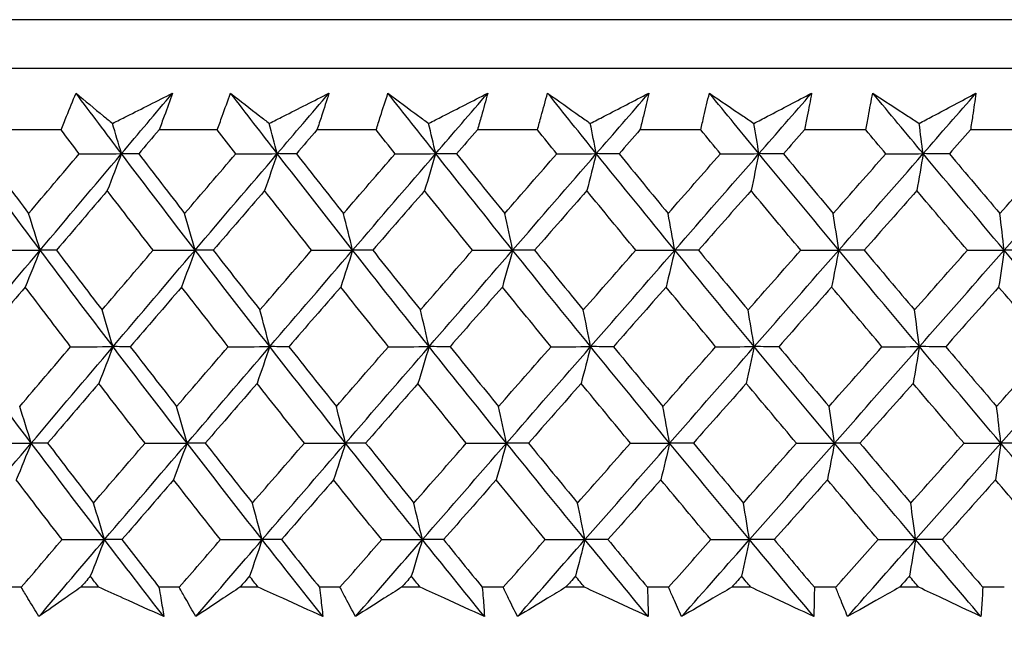
# Model space of a CAD drawing. Units: millimetres. Extents: x 28 to 1011, y 28 to 707.
# Drawn here: x 636 to 643, y 246 to 250 of the extents above; entities that cross this region are included whole.
import ezdxf

# ---------------------------------------------------------------- set-up
doc = ezdxf.new("R2010")
doc.units = ezdxf.units.MM
doc.header["$LTSCALE"] = 3.5
doc.layers.add('Dimension (ISO)', color=7, linetype='Continuous', lineweight=18, true_color=0x00003f)
doc.layers.add('Visible (ISO)', color=7, linetype='Continuous', lineweight=25, true_color=0x00003f)
doc.styles.add('Samuel Heath (ISO)', font='tahoma.ttf')
doc.dimstyles.new('Samuel Heath (ISO)', dxfattribs={"dimscale": 3.5, "dimtxt": 3, "dimasz": 2.5, "dimexe": 1, "dimexo": 1.5, "dimgap": 0.762, "dimtad": 0, "dimtih": 1, "dimtoh": 1, "dimrnd": 1e-08, "dimzin": 0, "dimdsep": 46, "dimtxsty": 'Samuel Heath (ISO)', "dimcen": 0.09, "dimdle": 10, "dimclrd": 256, "dimclre": 256, "dimclrt": 256, "dimazin": 0, "dimtfac": 1, "dimtmove": 0, "dimatfit": 3, "dimfxl": 0, "dimtolj": 1, "dimtzin": 0, "dimlwd": 15, "dimlwe": 15, "dimarcsym": 0})

# ---------------------------------------------------------------- blocks, each defined once
blk = doc.blocks.new('*D11')
at = {"layer": 'Defpoints', "color": 0, "transparency": 16777216}
for p in [(659.9533, 368.7962), (634.9533, 242.4923), (659.9533, 242.4923)]:
    blk.add_point(p, dxfattribs=at)
at = {"layer": 'Dimension (ISO)', "color": 176, "lineweight": 15, "true_color": 0x000080, "transparency": 16777216}
for p, q in [((634.9533, 247.7423), (634.9533, 372.2962)), ((659.9533, 247.7423), (659.9533, 372.2962)), ((626.2033, 368.7962), (608.3169, 368.7962)), ((659.9533, 368.7962), (634.9533, 368.7962)), ((668.7033, 368.7962), (677.4533, 368.7962))]:
    blk.add_line(p, q, dxfattribs=at)
at = {"layer": 'Dimension (ISO)', "color": 176, "true_color": 0x000080, "transparency": 16777216}
for points in [[(626.2033, 370.2546), (626.2033, 367.3379), (634.9533, 368.7962)], [(668.7033, 370.2546), (668.7033, 367.3379), (659.9533, 368.7962)]]:
    blk.add_solid(points, dxfattribs=at)
at = {"layer": 'Dimension (ISO)', "color": 176, "lineweight": 18, "true_color": 0x000080, "transparency": 16777216, "insert": (582.4591, 382.8321), "char_height": 10.5, "attachment_point": 2, "style": 'Samuel Heath (ISO)'}
blk.add_mtext('\\A1;{\\fAIGDT|b0|i0;\\ln}\\fTahoma|b0|i0;\\S40.00^ 31.00;', dxfattribs=at)
blk = doc.blocks.new('*D14')
at = {"layer": 'Defpoints', "color": 0, "transparency": 16777216}
for p in [(647.4531, 297.0267), (527.4756, 245.7916), (647.4535, 245.7916)]:
    blk.add_point(p, dxfattribs=at)
at = {"layer": 'Dimension (ISO)', "color": 176, "lineweight": 15, "true_color": 0x000080, "transparency": 16777216}
for p, q in [((527.4756, 297.0267), (527.4756, 316.7811)), ((527.4756, 316.7811), (536.2256, 316.7811)), ((642.2031, 297.0267), (523.9756, 297.0267)), ((527.4756, 254.5416), (527.4756, 288.2767)), ((642.2035, 245.7916), (523.9756, 245.7916))]:
    blk.add_line(p, q, dxfattribs=at)
at = {"layer": 'Dimension (ISO)', "color": 176, "true_color": 0x000080, "transparency": 16777216}
for points in [[(526.0173, 288.2767), (528.934, 288.2767), (527.4756, 297.0267)], [(526.0173, 254.5416), (528.934, 254.5416), (527.4756, 245.7916)]]:
    blk.add_solid(points, dxfattribs=at)
at = {"layer": 'Dimension (ISO)', "color": 176, "lineweight": 18, "true_color": 0x000080, "transparency": 16777216, "insert": (556.2293, 322.2497), "char_height": 10.5, "attachment_point": 2, "style": 'Samuel Heath (ISO)'}
blk.add_mtext('\\A1;51.24', dxfattribs=at)
blk = doc.blocks.new('*D15')
at = {"layer": 'Defpoints', "color": 0, "transparency": 16777216}
for p in [(647.4535, 245.7916), (493.2334, 211.9923), (626.4533, 211.9923)]:
    blk.add_point(p, dxfattribs=at)
at = {"layer": 'Dimension (ISO)', "color": 176, "lineweight": 15, "true_color": 0x000080, "transparency": 16777216}
for p, q in [((493.2334, 245.7916), (493.2334, 272.1623)), ((493.2334, 272.1623), (501.9834, 272.1623)), ((642.2035, 245.7916), (489.7334, 245.7916)), ((493.2334, 220.7423), (493.2334, 237.0416)), ((621.2033, 211.9923), (489.7334, 211.9923))]:
    blk.add_line(p, q, dxfattribs=at)
at = {"layer": 'Dimension (ISO)', "color": 176, "true_color": 0x000080, "transparency": 16777216}
for points in [[(491.7751, 237.0416), (494.6917, 237.0416), (493.2334, 245.7916)], [(491.7751, 220.7423), (494.6917, 220.7423), (493.2334, 211.9923)]]:
    blk.add_solid(points, dxfattribs=at)
at = {"layer": 'Dimension (ISO)', "color": 176, "lineweight": 18, "true_color": 0x000080, "transparency": 16777216, "insert": (522.1704, 284.8424), "char_height": 10.5, "attachment_point": 2, "style": 'Samuel Heath (ISO)'}
blk.add_mtext('\\A1;\\S40.00^ 0.00;', dxfattribs=at)

msp = doc.modelspace()

# ---------------------------------------------------------------- linework, layer by layer
at = {"layer": 'Visible (ISO)'}
for p, q in [((675.1907, 250.3532), (619.7161, 250.3528)), ((674.8293, 249.9918), (620.0775, 249.9914)), ((636.3488, 249.5372), (635.9257, 249.5372)), ((637.5046, 249.5372), (637.0734, 249.5372)), ((638.6803, 249.5372), (638.242, 249.5372)), ((639.8738, 249.5372), (639.4292, 249.5372)), ((641.0825, 249.5372), (640.6325, 249.5372)), ((642.304, 249.5372), (641.8496, 249.5372)), ((643.5359, 249.5372), (643.0779, 249.5372)), ((636.0536, 246.153), (635.9066, 246.153)), ((636.6281, 246.153), (636.4943, 246.153)), ((637.2227, 246.153), (637.0729, 246.153)), ((637.8077, 246.153), (637.6715, 246.153)), ((638.4124, 246.153), (638.2601, 246.153)), ((639.0067, 246.153), (638.8684, 246.153)), ((639.6204, 246.153), (639.4659, 246.153)), ((640.2227, 246.153), (640.0826, 246.153)), ((640.8441, 246.153), (640.6877, 246.153)), ((641.4533, 246.153), (641.3117, 246.153)), ((642.0811, 246.153), (641.9232, 246.153)), ((642.696, 246.153), (642.5531, 246.153)), ((643.3289, 246.153), (643.1698, 246.153))]:
    msp.add_line(p, q, dxfattribs=at)
for points, knots in [([(636.3488, 249.5372), (636.3621, 249.5711), (636.3756, 249.605), (636.412, 249.6957), (636.4352, 249.7524), (636.4588, 249.8092)], [0.00961505, 0.00961505, 0.00961505, 0.00961505, 0.0239943, 0.0239943, 0.0480834, 0.0480834, 0.0480834, 0.0480834]), ([(636.4588, 249.8092), (636.5263, 249.7529), (636.5942, 249.6965), (636.6846, 249.6219), (636.7067, 249.6038), (636.7287, 249.5856)], [0, 0, 0, 0, 0.03792732, 0.03792732, 0.05012663, 0.05012663, 0.05012663, 0.05012663]), ([(636.7287, 249.5856), (636.7638, 249.6033), (636.7989, 249.6209), (636.9472, 249.6955), (637.0603, 249.7524), (637.1735, 249.8092)], [0.02622084, 0.02622084, 0.02622084, 0.02622084, 0.03807244, 0.03807244, 0.07634748, 0.07634748, 0.07634748, 0.07634748]), ([(637.1735, 249.8092), (637.1534, 249.753), (637.133, 249.6967), (637.0993, 249.606), (637.0864, 249.5716), (637.0734, 249.5372)], [0, 0, 0, 0, 0.02386536, 0.02386536, 0.03846834, 0.03846834, 0.03846834, 0.03846834]), ([(637.5046, 249.5372), (637.5165, 249.5711), (637.5285, 249.605), (637.5612, 249.6957), (637.582, 249.7524), (637.6032, 249.8092)], [0.00961505, 0.00961505, 0.00961505, 0.00961505, 0.0239943, 0.0239943, 0.0480834, 0.0480834, 0.0480834, 0.0480834]), ([(637.6032, 249.8092), (637.6748, 249.7529), (637.7467, 249.6965), (637.8423, 249.6219), (637.8657, 249.6038), (637.889, 249.5856)], [0, 0, 0, 0, 0.03792732, 0.03792732, 0.05012663, 0.05012663, 0.05012663, 0.05012663]), ([(637.889, 249.5856), (637.9238, 249.6033), (637.9587, 249.6209), (638.106, 249.6955), (638.2183, 249.7524), (638.3306, 249.8092)], [0.02622084, 0.02622084, 0.02622084, 0.02622084, 0.03807244, 0.03807244, 0.07634748, 0.07634748, 0.07634748, 0.07634748]), ([(638.3306, 249.8092), (638.313, 249.753), (638.2949, 249.6967), (638.2651, 249.6061), (638.2536, 249.5716), (638.242, 249.5372)], [0, 0, 0, 0, 0.02386536, 0.02386536, 0.03846834, 0.03846834, 0.03846834, 0.03846834]), ([(638.6803, 249.5372), (638.6908, 249.5711), (638.7014, 249.605), (638.7302, 249.6957), (638.7487, 249.7524), (638.7675, 249.8092)], [0.00961505, 0.00961505, 0.00961505, 0.00961505, 0.0239943, 0.0239943, 0.0480834, 0.0480834, 0.0480834, 0.0480834]), ([(638.7675, 249.8092), (638.8429, 249.7529), (638.9187, 249.6965), (639.0194, 249.622), (639.044, 249.6038), (639.0685, 249.5857)], [0, 0, 0, 0, 0.03792732, 0.03792732, 0.05012663, 0.05012663, 0.05012663, 0.05012663]), ([(639.0685, 249.5857), (639.1031, 249.6033), (639.1376, 249.6209), (639.2836, 249.6955), (639.3949, 249.7524), (639.5062, 249.8092)], [0.02622084, 0.02622084, 0.02622084, 0.02622084, 0.03807244, 0.03807244, 0.07634748, 0.07634748, 0.07634748, 0.07634748]), ([(639.5062, 249.8092), (639.4909, 249.753), (639.4752, 249.6967), (639.4493, 249.6061), (639.4393, 249.5716), (639.4292, 249.5372)], [0, 0, 0, 0, 0.02386536, 0.02386536, 0.03846834, 0.03846834, 0.03846834, 0.03846834]), ([(639.8738, 249.5372), (639.8828, 249.5711), (639.892, 249.605), (639.9169, 249.6957), (639.9329, 249.7525), (639.9493, 249.8092)], [0.00961505, 0.00961505, 0.00961505, 0.00961505, 0.0239943, 0.0239943, 0.0480834, 0.0480834, 0.0480834, 0.0480834]), ([(639.9493, 249.8092), (640.0284, 249.7529), (640.1079, 249.6965), (640.2135, 249.622), (640.2392, 249.6038), (640.265, 249.5857)], [0, 0, 0, 0, 0.03792732, 0.03792732, 0.05012663, 0.05012663, 0.05012663, 0.05012663]), ([(640.265, 249.5857), (640.2991, 249.6033), (640.3333, 249.6209), (640.4776, 249.6955), (640.5877, 249.7524), (640.6977, 249.8092)], [0.02622084, 0.02622084, 0.02622084, 0.02622084, 0.03807244, 0.03807244, 0.07634748, 0.07634748, 0.07634748, 0.07634748]), ([(640.6977, 249.8092), (640.6849, 249.753), (640.6717, 249.6967), (640.6497, 249.6061), (640.6412, 249.5716), (640.6325, 249.5372)], [0, 0, 0, 0, 0.02386536, 0.02386536, 0.03846834, 0.03846834, 0.03846834, 0.03846834]), ([(641.0825, 249.5372), (641.09, 249.5711), (641.0977, 249.605), (641.1187, 249.6957), (641.1322, 249.7525), (641.1462, 249.8092)], [0.00961505, 0.00961505, 0.00961505, 0.00961505, 0.0239943, 0.0239943, 0.0480834, 0.0480834, 0.0480834, 0.0480834]), ([(641.1462, 249.8092), (641.2289, 249.7529), (641.3119, 249.6965), (641.4221, 249.622), (641.449, 249.6038), (641.4758, 249.5857)], [0, 0, 0, 0, 0.03792732, 0.03792732, 0.05012663, 0.05012663, 0.05012663, 0.05012663]), ([(641.4758, 249.5857), (641.5096, 249.6033), (641.5433, 249.6209), (641.6857, 249.6955), (641.7944, 249.7524), (641.9029, 249.8092)], [0.02622084, 0.02622084, 0.02622084, 0.02622084, 0.03807244, 0.03807244, 0.07634748, 0.07634748, 0.07634748, 0.07634748]), ([(641.9029, 249.8092), (641.8925, 249.753), (641.8817, 249.6967), (641.8637, 249.6061), (641.8567, 249.5717), (641.8496, 249.5372)], [0, 0, 0, 0, 0.02386536, 0.02386536, 0.03846834, 0.03846834, 0.03846834, 0.03846834]), ([(642.304, 249.5372), (642.3101, 249.5711), (642.3163, 249.605), (642.3333, 249.6957), (642.3443, 249.7525), (642.3558, 249.8092)], [0.00961505, 0.00961505, 0.00961505, 0.00961505, 0.0239943, 0.0239943, 0.0480834, 0.0480834, 0.0480834, 0.0480834]), ([(642.3558, 249.8092), (642.4419, 249.7529), (642.5283, 249.6965), (642.6429, 249.622), (642.6708, 249.6038), (642.6988, 249.5857)], [0, 0, 0, 0, 0.03792732, 0.03792732, 0.05012663, 0.05012663, 0.05012663, 0.05012663]), ([(642.6988, 249.5857), (642.732, 249.6033), (642.7652, 249.6209), (642.9055, 249.6955), (643.0124, 249.7524), (643.1192, 249.8093)], [0.02622084, 0.02622084, 0.02622084, 0.02622084, 0.03807244, 0.03807244, 0.07634748, 0.07634748, 0.07634748, 0.07634748]), ([(643.1192, 249.8093), (643.1113, 249.753), (643.103, 249.6968), (643.089, 249.6061), (643.0835, 249.5717), (643.0779, 249.5372)], [0, 0, 0, 0, 0.02386536, 0.02386536, 0.03846834, 0.03846834, 0.03846834, 0.03846834]), ([(636.1847, 245.9365), (636.157, 245.9813), (636.1297, 246.0262), (636.0862, 246.0984), (636.0698, 246.1257), (636.0536, 246.153)], [0, 0, 0, 0, 0.01928114, 0.01928114, 0.03099015, 0.03099015, 0.03099015, 0.03099015]), ([(636.4943, 246.153), (636.4554, 246.1259), (636.4166, 246.0989), (636.3132, 246.0267), (636.2488, 245.9815), (636.1847, 245.9365)], [0.01319276, 0.01319276, 0.01319276, 0.01319276, 0.03295454, 0.03295454, 0.06601006, 0.06601006, 0.06601006, 0.06601006]), ([(637.1083, 245.9365), (637.0087, 245.9813), (636.9091, 246.0261), (636.7491, 246.0984), (636.6886, 246.1256), (636.6281, 246.153)], [0, 0, 0, 0, 0.0328629, 0.0328629, 0.0528173, 0.0528173, 0.0528173, 0.0528173]), ([(637.0729, 246.153), (637.0776, 246.1259), (637.0822, 246.0989), (637.0943, 246.0267), (637.1015, 245.9816), (637.1083, 245.9365)], [0.00775439, 0.00775439, 0.00775439, 0.00775439, 0.01934989, 0.01934989, 0.03874454, 0.03874454, 0.03874454, 0.03874454]), ([(637.3456, 245.9365), (637.3197, 245.9813), (637.294, 246.0262), (637.2532, 246.0984), (637.2379, 246.1257), (637.2227, 246.153)], [0, 0, 0, 0, 0.01928114, 0.01928114, 0.03099015, 0.03099015, 0.03099015, 0.03099015]), ([(637.6715, 246.153), (637.6306, 246.1259), (637.5898, 246.0989), (637.481, 246.0267), (637.4132, 245.9815), (637.3456, 245.9365)], [0.01319276, 0.01319276, 0.01319276, 0.01319276, 0.03295454, 0.03295454, 0.06601006, 0.06601006, 0.06601006, 0.06601006]), ([(638.2857, 245.9365), (638.1866, 245.9813), (638.0875, 246.0262), (637.9281, 246.0984), (637.8679, 246.1257), (637.8077, 246.153)], [0, 0, 0, 0, 0.0328629, 0.0328629, 0.0528173, 0.0528173, 0.0528173, 0.0528173]), ([(638.2601, 246.153), (638.2636, 246.1259), (638.267, 246.0989), (638.2758, 246.0267), (638.2809, 245.9816), (638.2857, 245.9365)], [0.00775439, 0.00775439, 0.00775439, 0.00775439, 0.01934989, 0.01934989, 0.03874454, 0.03874454, 0.03874454, 0.03874454]), ([(638.527, 245.9365), (638.5027, 245.9813), (638.4788, 246.0262), (638.4408, 246.0984), (638.4266, 246.1257), (638.4124, 246.153)], [0, 0, 0, 0, 0.01928114, 0.01928114, 0.03099015, 0.03099015, 0.03099015, 0.03099015]), ([(638.8684, 246.153), (638.8256, 246.1259), (638.7828, 246.0989), (638.6688, 246.0267), (638.5978, 245.9816), (638.527, 245.9365)], [0.01319276, 0.01319276, 0.01319276, 0.01319276, 0.03295454, 0.03295454, 0.06601006, 0.06601006, 0.06601006, 0.06601006]), ([(639.4815, 245.9365), (639.3831, 245.9813), (639.2847, 246.0262), (639.1264, 246.0984), (639.0665, 246.1257), (639.0067, 246.153)], [0, 0, 0, 0, 0.0328629, 0.0328629, 0.0528173, 0.0528173, 0.0528173, 0.0528173]), ([(639.4659, 246.153), (639.4682, 246.1259), (639.4703, 246.0989), (639.4757, 246.0267), (639.4788, 245.9816), (639.4815, 245.9365)], [0.00775439, 0.00775439, 0.00775439, 0.00775439, 0.01934989, 0.01934989, 0.03874454, 0.03874454, 0.03874454, 0.03874454]), ([(639.7262, 245.9365), (639.7038, 245.9813), (639.6817, 246.0262), (639.6466, 246.0984), (639.6334, 246.1257), (639.6204, 246.153)], [0, 0, 0, 0, 0.01928114, 0.01928114, 0.03099015, 0.03099015, 0.03099015, 0.03099015]), ([(640.0826, 246.153), (640.0379, 246.1259), (639.9933, 246.0989), (639.8744, 246.0267), (639.8002, 245.9816), (639.7262, 245.9365)], [0.01319276, 0.01319276, 0.01319276, 0.01319276, 0.03295454, 0.03295454, 0.06601006, 0.06601006, 0.06601006, 0.06601006]), ([(640.6934, 245.9365), (640.5959, 245.9813), (640.4983, 246.0262), (640.3414, 246.0984), (640.2821, 246.1257), (640.2227, 246.153)], [0, 0, 0, 0, 0.0328629, 0.0328629, 0.0528173, 0.0528173, 0.0528173, 0.0528173]), ([(640.6877, 246.153), (640.6887, 246.126), (640.6897, 246.0989), (640.6918, 246.0267), (640.6928, 245.9816), (640.6934, 245.9365)], [0.00775439, 0.00775439, 0.00775439, 0.00775439, 0.01934989, 0.01934989, 0.03874454, 0.03874454, 0.03874454, 0.03874454]), ([(640.9411, 245.9365), (640.9205, 245.9813), (640.9002, 246.0262), (640.868, 246.0984), (640.856, 246.1257), (640.8441, 246.153)], [0, 0, 0, 0, 0.01928114, 0.01928114, 0.03099015, 0.03099015, 0.03099015, 0.03099015]), ([(641.3117, 246.153), (641.2652, 246.1259), (641.2189, 246.0989), (641.0952, 246.0267), (641.018, 245.9816), (640.9411, 245.9365)], [0.01319276, 0.01319276, 0.01319276, 0.01319276, 0.03295454, 0.03295454, 0.06601006, 0.06601006, 0.06601006, 0.06601006]), ([(641.9189, 245.9365), (641.8225, 245.9813), (641.726, 246.0262), (641.5707, 246.0984), (641.512, 246.1257), (641.4533, 246.153)], [0, 0, 0, 0, 0.0328629, 0.0328629, 0.0528173, 0.0528173, 0.0528173, 0.0528173]), ([(641.9232, 246.153), (641.923, 246.126), (641.9226, 246.0989), (641.9214, 246.0267), (641.9204, 245.9816), (641.9189, 245.9365)], [0.00775439, 0.00775439, 0.00775439, 0.00775439, 0.01934989, 0.01934989, 0.03874454, 0.03874454, 0.03874454, 0.03874454]), ([(642.1691, 245.9365), (642.1503, 245.9813), (642.1319, 246.0262), (642.1027, 246.0984), (642.0919, 246.1257), (642.0811, 246.153)], [0, 0, 0, 0, 0.01928114, 0.01928114, 0.03099015, 0.03099015, 0.03099015, 0.03099015]), ([(642.5531, 246.153), (642.505, 246.126), (642.4569, 246.0989), (642.3288, 246.0267), (642.2488, 245.9816), (642.1691, 245.9365)], [0.01319276, 0.01319276, 0.01319276, 0.01319276, 0.03295454, 0.03295454, 0.06601006, 0.06601006, 0.06601006, 0.06601006]), ([(643.1556, 245.9365), (643.0604, 245.9813), (642.9652, 246.0262), (642.8119, 246.0984), (642.7539, 246.1257), (642.696, 246.153)], [0, 0, 0, 0, 0.0328629, 0.0328629, 0.0528173, 0.0528173, 0.0528173, 0.0528173]), ([(643.1698, 246.153), (643.1683, 246.126), (643.1668, 246.0989), (643.1622, 246.0267), (643.1591, 245.9816), (643.1556, 245.9365)], [0.00775439, 0.00775439, 0.00775439, 0.00775439, 0.01934989, 0.01934989, 0.03874454, 0.03874454, 0.03874454, 0.03874454])]:
    msp.add_open_spline(points, degree=3, knots=knots, dxfattribs=at)
for points in [[(636.7954, 249.3618), (636.6826, 249.5109), (636.5704, 249.6601), (636.4588, 249.8092)], [(636.7954, 249.3618), (636.9213, 249.5109), (637.0473, 249.6601), (637.1735, 249.8092)], [(637.9485, 249.3618), (637.8328, 249.5109), (637.7178, 249.6601), (637.6032, 249.8092)], [(637.9485, 249.3618), (638.0758, 249.5109), (638.2032, 249.6601), (638.3306, 249.8092)], [(639.1207, 249.3618), (639.0024, 249.5109), (638.8847, 249.6601), (638.7675, 249.8092)], [(639.1207, 249.3618), (639.2491, 249.5109), (639.3776, 249.6601), (639.5062, 249.8092)], [(640.3096, 249.3618), (640.1891, 249.5109), (640.069, 249.6601), (639.9493, 249.8092)], [(640.3096, 249.3618), (640.439, 249.5109), (640.5684, 249.6601), (640.6977, 249.8092)], [(641.513, 249.3618), (641.3903, 249.511), (641.2681, 249.6601), (641.1462, 249.8092)], [(641.513, 249.3618), (641.643, 249.511), (641.773, 249.6601), (641.9029, 249.8092)], [(642.7283, 249.3618), (642.6038, 249.511), (642.4796, 249.6601), (642.3558, 249.8092)], [(642.7283, 249.3618), (642.8587, 249.511), (642.989, 249.6601), (643.1192, 249.8093)], [(636.7954, 249.3618), (636.7733, 249.4367), (636.7511, 249.5114), (636.7287, 249.5856)], [(637.9485, 249.3618), (637.9288, 249.4367), (637.909, 249.5114), (637.889, 249.5856)], [(639.1207, 249.3618), (639.1034, 249.4367), (639.086, 249.5114), (639.0685, 249.5857)], [(640.3096, 249.3618), (640.2948, 249.4368), (640.28, 249.5114), (640.265, 249.5857)], [(641.513, 249.3618), (641.5007, 249.4368), (641.4883, 249.5114), (641.4758, 249.5857)], [(642.7283, 249.3618), (642.7185, 249.4368), (642.7087, 249.5114), (642.6988, 249.5857)], [(636.4826, 249.3608), (636.4379, 249.4196), (636.3933, 249.4784), (636.3488, 249.5372)], [(637.0734, 249.5372), (637.0231, 249.4784), (636.9729, 249.4196), (636.9227, 249.3608)], [(637.6418, 249.3608), (637.596, 249.4196), (637.5502, 249.4784), (637.5046, 249.5372)], [(638.242, 249.5372), (638.1912, 249.4784), (638.1405, 249.4196), (638.0897, 249.3608)], [(638.8207, 249.3608), (638.7739, 249.4196), (638.7271, 249.4784), (638.6803, 249.5372)], [(639.4292, 249.5372), (639.378, 249.4784), (639.3268, 249.4196), (639.2756, 249.3608)], [(640.017, 249.3608), (639.9692, 249.4196), (639.9215, 249.4784), (639.8738, 249.5372)], [(640.6325, 249.5372), (640.581, 249.4784), (640.5294, 249.4196), (640.4779, 249.3608)], [(641.2283, 249.3608), (641.1797, 249.4196), (641.131, 249.4784), (641.0825, 249.5372)], [(641.8496, 249.5372), (641.7978, 249.4784), (641.746, 249.4196), (641.6943, 249.3608)], [(642.4522, 249.3608), (642.4027, 249.4196), (642.3533, 249.4784), (642.304, 249.5372)], [(643.0779, 249.5372), (643.026, 249.4784), (642.9741, 249.4196), (642.9223, 249.3608)], [(636.1937, 248.6477), (636.0156, 248.8857), (635.8389, 249.1238), (635.6638, 249.3618)], [(635.7769, 249.3608), (635.8868, 249.2136), (635.9973, 249.0664), (636.1082, 248.9193)], [(636.1082, 248.9193), (636.2328, 249.0664), (636.3576, 249.2136), (636.4826, 249.3608)], [(636.1937, 248.6477), (636.3939, 248.8857), (636.5945, 249.1238), (636.7954, 249.3618)], [(636.4826, 249.3608), (636.5869, 249.3611), (636.6911, 249.3614), (636.7954, 249.3618)], [(636.7954, 249.3618), (636.7606, 249.2701), (636.7255, 249.179), (636.6903, 249.0884)], [(636.9227, 249.3608), (636.8803, 249.3611), (636.8378, 249.3615), (636.7954, 249.3618)], [(637.3397, 248.6477), (637.1568, 248.8858), (636.9754, 249.1238), (636.7954, 249.3618)], [(636.9227, 249.3608), (637.0356, 249.2136), (637.149, 249.0664), (637.2629, 248.9193)], [(637.2629, 248.9193), (637.389, 249.0664), (637.5153, 249.2136), (637.6418, 249.3608)], [(637.3397, 248.6477), (637.5423, 248.8858), (637.7453, 249.1238), (637.9485, 249.3618)], [(637.6418, 249.3608), (637.744, 249.3611), (637.8462, 249.3615), (637.9485, 249.3618)], [(637.9485, 249.3618), (637.9174, 249.2701), (637.8862, 249.179), (637.8547, 249.0884)], [(638.0897, 249.3608), (638.0426, 249.3611), (637.9955, 249.3615), (637.9485, 249.3618)], [(638.506, 248.6477), (638.3188, 248.8858), (638.133, 249.1238), (637.9485, 249.3618)], [(638.0897, 249.3608), (638.2054, 249.2136), (638.3215, 249.0664), (638.4381, 248.9193)], [(638.4381, 248.9193), (638.5655, 249.0664), (638.6931, 249.2136), (638.8207, 249.3608)], [(638.506, 248.6477), (638.7107, 248.8858), (638.9156, 249.1238), (639.1207, 249.3618)], [(638.8207, 249.3608), (638.9207, 249.3611), (639.0207, 249.3615), (639.1207, 249.3618)], [(639.1207, 249.3618), (639.0934, 249.2701), (639.066, 249.179), (639.0385, 249.0884)], [(639.2756, 249.3608), (639.2239, 249.3611), (639.1723, 249.3615), (639.1207, 249.3618)], [(639.6904, 248.6478), (639.4992, 248.8858), (639.3093, 249.1238), (639.1207, 249.3618)], [(639.2756, 249.3608), (639.3938, 249.2136), (639.5124, 249.0664), (639.6315, 248.9193)], [(639.6315, 248.9193), (639.7599, 249.0664), (639.8884, 249.2136), (640.017, 249.3608)], [(639.6904, 248.6478), (639.8968, 248.8858), (640.1032, 249.1238), (640.3096, 249.3618)], [(640.017, 249.3608), (640.1146, 249.3611), (640.2121, 249.3615), (640.3096, 249.3618)], [(640.3096, 249.3618), (640.2863, 249.2701), (640.2628, 249.179), (640.2392, 249.0884)], [(640.4779, 249.3608), (640.4218, 249.3612), (640.3657, 249.3615), (640.3096, 249.3618)], [(640.8904, 248.6478), (640.6956, 248.8858), (640.502, 249.1238), (640.3096, 249.3618)], [(640.4779, 249.3608), (640.5984, 249.2136), (640.7193, 249.0664), (640.8406, 248.9193)], [(640.8406, 248.9193), (640.9698, 249.0664), (641.0991, 249.2136), (641.2283, 249.3608)], [(640.8904, 248.6478), (641.098, 248.8858), (641.3055, 249.1238), (641.513, 249.3618)], [(641.2283, 249.3608), (641.3232, 249.3612), (641.4181, 249.3615), (641.513, 249.3618)], [(641.513, 249.3618), (641.4936, 249.2701), (641.4741, 249.179), (641.4544, 249.0884)], [(641.6943, 249.3608), (641.6339, 249.3612), (641.5734, 249.3615), (641.513, 249.3618)], [(642.1036, 248.6478), (641.9057, 248.8858), (641.7088, 249.1238), (641.513, 249.3618)], [(641.6943, 249.3608), (641.8168, 249.2136), (641.9397, 249.0664), (642.063, 248.9193)], [(642.063, 248.9193), (642.1927, 249.0664), (642.3225, 249.2136), (642.4522, 249.3608)], [(642.1036, 248.6478), (642.312, 248.8858), (642.5203, 249.1238), (642.7283, 249.3618)], [(642.4522, 249.3608), (642.5442, 249.3612), (642.6363, 249.3615), (642.7283, 249.3618)], [(642.7283, 249.3618), (642.7129, 249.2701), (642.6974, 249.179), (642.6817, 249.0884)], [(642.9223, 249.3608), (642.8576, 249.3612), (642.793, 249.3615), (642.7283, 249.3618)], [(643.3276, 248.6478), (643.1269, 248.8858), (642.9271, 249.1238), (642.7283, 249.3618)], [(642.9223, 249.3608), (643.0466, 249.2136), (643.1713, 249.0664), (643.2963, 248.9193)], [(643.2963, 248.9193), (643.4263, 249.0664), (643.5562, 249.2136), (643.6861, 249.3609)], [(643.3276, 248.6478), (643.5364, 248.8858), (643.7449, 249.1238), (643.9532, 249.3618)], [(636.6903, 249.0884), (636.5648, 248.9412), (636.4394, 248.794), (636.3143, 248.647)], [(637.0296, 248.647), (636.916, 248.794), (636.8029, 248.9412), (636.6903, 249.0884)], [(637.8547, 249.0884), (637.7278, 248.9412), (637.601, 248.7941), (637.4743, 248.647)], [(638.2023, 248.647), (638.086, 248.7941), (637.9701, 248.9412), (637.8547, 249.0884)], [(639.0385, 249.0884), (638.9104, 248.9412), (638.7824, 248.7941), (638.6545, 248.647)], [(639.3937, 248.647), (639.2749, 248.7941), (639.1565, 248.9412), (639.0385, 249.0884)], [(640.2392, 249.0884), (640.1102, 248.9412), (639.9812, 248.7941), (639.8524, 248.647)], [(640.6014, 248.647), (640.4803, 248.7941), (640.3595, 248.9412), (640.2392, 249.0884)], [(641.4544, 249.0884), (641.3248, 248.9412), (641.1951, 248.7941), (641.0655, 248.647)], [(641.8228, 248.647), (641.6997, 248.7941), (641.5769, 248.9412), (641.4544, 249.0884)], [(642.6817, 249.0884), (642.5517, 248.9412), (642.4217, 248.7941), (642.2916, 248.647)], [(643.0556, 248.647), (642.9306, 248.7941), (642.806, 248.9412), (642.6817, 249.0884)], [(636.1937, 248.6477), (636.1655, 248.7387), (636.137, 248.8292), (636.1082, 248.9193)], [(637.3397, 248.6477), (637.3143, 248.7387), (637.2887, 248.8292), (637.2629, 248.9193)], [(638.506, 248.6477), (638.4836, 248.7387), (638.461, 248.8293), (638.4381, 248.9193)], [(639.6904, 248.6478), (639.6709, 248.7388), (639.6513, 248.8293), (639.6315, 248.9193)], [(640.8904, 248.6478), (640.8739, 248.7388), (640.8573, 248.8293), (640.8406, 248.9193)], [(642.1036, 248.6478), (642.0902, 248.7388), (642.0767, 248.8293), (642.063, 248.9193)], [(643.3276, 248.6478), (643.3173, 248.7388), (643.3068, 248.8293), (643.2963, 248.9193)], [(635.5943, 247.9337), (635.7937, 248.1717), (635.9935, 248.4097), (636.1937, 248.6477)], [(635.8778, 248.647), (635.9831, 248.6472), (636.0884, 248.6475), (636.1937, 248.6477)], [(636.1937, 248.6477), (636.157, 248.5562), (636.1201, 248.4653), (636.083, 248.375)], [(636.3143, 248.647), (636.2741, 248.6472), (636.2339, 248.6475), (636.1937, 248.6477)], [(636.7326, 247.9337), (636.5515, 248.1717), (636.3719, 248.4097), (636.1937, 248.6477)], [(636.3143, 248.647), (636.4261, 248.4996), (636.5385, 248.3523), (636.6514, 248.205)], [(636.6514, 248.205), (636.7773, 248.3523), (636.9033, 248.4996), (637.0296, 248.647)], [(636.7326, 247.9337), (636.9346, 248.1717), (637.137, 248.4097), (637.3397, 248.6477)], [(637.0296, 248.647), (637.1329, 248.6472), (637.2363, 248.6475), (637.3397, 248.6477)], [(637.3397, 248.6477), (637.3067, 248.5563), (637.2736, 248.4653), (637.2403, 248.375)], [(637.4743, 248.647), (637.4295, 248.6472), (637.3846, 248.6475), (637.3397, 248.6477)], [(637.8925, 247.9337), (637.7068, 248.1717), (637.5225, 248.4097), (637.3397, 248.6477)], [(637.4743, 248.647), (637.5891, 248.4996), (637.7043, 248.3523), (637.8201, 248.205)], [(637.8201, 248.205), (637.9474, 248.3523), (638.0748, 248.4996), (638.2023, 248.647)], [(637.8925, 247.9337), (638.0968, 248.1717), (638.3013, 248.4097), (638.506, 248.6477)], [(638.2023, 248.647), (638.3036, 248.6472), (638.4048, 248.6475), (638.506, 248.6477)], [(638.506, 248.6477), (638.4769, 248.5563), (638.4476, 248.4653), (638.4181, 248.375)], [(638.6545, 248.647), (638.605, 248.6472), (638.5555, 248.6475), (638.506, 248.6477)], [(639.0716, 247.9337), (638.8818, 248.1717), (638.6932, 248.4097), (638.506, 248.6477)], [(638.6545, 248.647), (638.7719, 248.4996), (638.8898, 248.3523), (639.0081, 248.205)], [(639.0081, 248.205), (639.1366, 248.3523), (639.2651, 248.4996), (639.3937, 248.647)], [(639.0716, 247.9337), (639.2777, 248.1717), (639.484, 248.4097), (639.6904, 248.6478)], [(639.3937, 248.647), (639.4926, 248.6472), (639.5915, 248.6475), (639.6904, 248.6478)], [(639.6904, 248.6478), (639.6651, 248.5563), (639.6397, 248.4654), (639.6141, 248.375)], [(639.8524, 248.647), (639.7984, 248.6472), (639.7444, 248.6475), (639.6904, 248.6478)], [(640.2675, 247.9337), (640.074, 248.1717), (639.8816, 248.4097), (639.6904, 248.6478)], [(639.8524, 248.647), (639.9722, 248.4996), (640.0925, 248.3523), (640.2131, 248.205)], [(640.2131, 248.205), (640.3425, 248.3523), (640.4719, 248.4996), (640.6014, 248.647)], [(640.2675, 247.9337), (640.4752, 248.1717), (640.6828, 248.4097), (640.8904, 248.6478)], [(640.6014, 248.647), (640.6977, 248.6472), (640.7941, 248.6475), (640.8904, 248.6478)], [(640.8904, 248.6478), (640.869, 248.5563), (640.8475, 248.4654), (640.8259, 248.375)], [(641.0655, 248.647), (641.0072, 248.6472), (640.9488, 248.6475), (640.8904, 248.6478)], [(641.478, 247.9337), (641.281, 248.1717), (641.0851, 248.4097), (640.8904, 248.6478)], [(641.0655, 248.647), (641.1876, 248.4996), (641.31, 248.3523), (641.4328, 248.205)], [(641.4328, 248.205), (641.5628, 248.3523), (641.6928, 248.4996), (641.8228, 248.647)], [(641.478, 247.9337), (641.6867, 248.1717), (641.8952, 248.4098), (642.1036, 248.6478)], [(641.8228, 248.647), (641.9164, 248.6473), (642.01, 248.6475), (642.1036, 248.6478)], [(642.1036, 248.6478), (642.0862, 248.5563), (642.0687, 248.4654), (642.051, 248.375)], [(642.2916, 248.647), (642.2289, 248.6473), (642.1663, 248.6475), (642.1036, 248.6478)], [(642.7005, 247.9337), (642.5005, 248.1717), (642.3015, 248.4098), (642.1036, 248.6478)], [(642.2916, 248.647), (642.4156, 248.4996), (642.5399, 248.3523), (642.6645, 248.205)], [(642.6645, 248.205), (642.7949, 248.3523), (642.9253, 248.4996), (643.0556, 248.647)], [(642.7005, 247.9337), (642.9097, 248.1717), (643.1188, 248.4098), (643.3276, 248.6478)], [(643.0556, 248.647), (643.1462, 248.6473), (643.2369, 248.6475), (643.3276, 248.6478)], [(643.3276, 248.6478), (643.3142, 248.5563), (643.3006, 248.4654), (643.287, 248.375)], [(643.528, 248.647), (643.4612, 248.6473), (643.3944, 248.6475), (643.3276, 248.6478)], [(643.9326, 247.9337), (643.73, 248.1718), (643.5283, 248.4098), (643.3276, 248.6478)], [(636.083, 248.375), (635.9578, 248.2276), (635.8328, 248.0803), (635.7081, 247.9331)], [(636.4192, 247.9331), (636.3066, 248.0803), (636.1945, 248.2276), (636.083, 248.375)], [(637.2403, 248.375), (637.1135, 248.2276), (636.9869, 248.0803), (636.8605, 247.9331)], [(637.5852, 247.9331), (637.4697, 248.0803), (637.3547, 248.2276), (637.2403, 248.375)], [(638.4181, 248.375), (638.29, 248.2276), (638.1621, 248.0804), (638.0343, 247.9331)], [(638.771, 247.9331), (638.6529, 248.0804), (638.5353, 248.2276), (638.4181, 248.375)], [(639.6141, 248.375), (639.485, 248.2276), (639.356, 248.0804), (639.2271, 247.9331)], [(639.9743, 247.9331), (639.8538, 248.0804), (639.7337, 248.2276), (639.6141, 248.375)], [(640.8259, 248.375), (640.696, 248.2277), (640.5662, 248.0804), (640.4365, 247.9331)], [(641.1927, 247.9331), (641.07, 248.0804), (640.9478, 248.2277), (640.8259, 248.375)], [(642.051, 248.375), (641.9207, 248.2277), (641.7903, 248.0804), (641.6599, 247.9331)], [(642.4237, 247.9332), (642.2991, 248.0804), (642.1749, 248.2277), (642.051, 248.375)], [(643.287, 248.375), (643.1564, 248.2277), (643.0258, 248.0804), (642.8951, 247.9332)], [(643.6648, 247.9332), (643.5386, 248.0804), (643.4127, 248.2277), (643.287, 248.375)], [(636.7326, 247.9337), (636.7058, 248.0246), (636.6787, 248.1151), (636.6514, 248.205)], [(637.8925, 247.9337), (637.8685, 248.0246), (637.8444, 248.1151), (637.8201, 248.205)], [(639.0716, 247.9337), (639.0506, 248.0246), (639.0294, 248.1151), (639.0081, 248.205)], [(640.2675, 247.9337), (640.2496, 248.0246), (640.2314, 248.1151), (640.2131, 248.205)], [(641.478, 247.9337), (641.4631, 248.0246), (641.448, 248.1151), (641.4328, 248.205)], [(642.7005, 247.9337), (642.6886, 248.0247), (642.6766, 248.1151), (642.6645, 248.205)], [(636.1276, 247.2196), (635.9483, 247.4577), (635.7706, 247.6957), (635.5943, 247.9337)], [(636.042, 247.4907), (636.1676, 247.6381), (636.2933, 247.7856), (636.4192, 247.9331)], [(636.1276, 247.2196), (636.3289, 247.4577), (636.5306, 247.6957), (636.7326, 247.9337)], [(636.4192, 247.9331), (636.5237, 247.9333), (636.6281, 247.9335), (636.7326, 247.9337)], [(636.7326, 247.9337), (636.6978, 247.8424), (636.6628, 247.7517), (636.6275, 247.6615)], [(636.8605, 247.9331), (636.8179, 247.9333), (636.7753, 247.9335), (636.7326, 247.9337)], [(637.2803, 247.2196), (637.0963, 247.4577), (636.9137, 247.6957), (636.7326, 247.9337)], [(636.8605, 247.9331), (636.9743, 247.7856), (637.0886, 247.6381), (637.2035, 247.4907)], [(637.2035, 247.4907), (637.3305, 247.6381), (637.4578, 247.7856), (637.5852, 247.9331)], [(637.2803, 247.2196), (637.4841, 247.4577), (637.6881, 247.6957), (637.8925, 247.9337)], [(637.5852, 247.9331), (637.6876, 247.9333), (637.79, 247.9335), (637.8925, 247.9337)], [(637.8925, 247.9337), (637.8614, 247.8424), (637.8302, 247.7517), (637.7988, 247.6616)], [(638.0343, 247.9331), (637.9871, 247.9333), (637.9398, 247.9335), (637.8925, 247.9337)], [(638.4535, 247.2197), (638.2651, 247.4577), (638.0781, 247.6957), (637.8925, 247.9337)], [(638.0343, 247.9331), (638.1509, 247.7856), (638.268, 247.6381), (638.3855, 247.4907)], [(638.3855, 247.4907), (638.5139, 247.6381), (638.6424, 247.7856), (638.771, 247.9331)], [(638.4535, 247.2197), (638.6593, 247.4577), (638.8654, 247.6957), (639.0716, 247.9337)], [(638.771, 247.9331), (638.8712, 247.9333), (638.9714, 247.9335), (639.0716, 247.9337)], [(639.0716, 247.9337), (639.0443, 247.8424), (639.017, 247.7517), (638.9894, 247.6616)], [(639.2271, 247.9331), (639.1753, 247.9333), (639.1234, 247.9335), (639.0716, 247.9337)], [(639.6448, 247.2197), (639.4525, 247.4577), (639.2614, 247.6957), (639.0716, 247.9337)], [(639.2271, 247.9331), (639.3463, 247.7856), (639.4658, 247.6382), (639.5858, 247.4908)], [(639.5858, 247.4908), (639.7153, 247.6382), (639.8448, 247.7856), (639.9743, 247.9331)], [(639.6448, 247.2197), (639.8523, 247.4577), (640.0599, 247.6957), (640.2675, 247.9337)], [(639.9743, 247.9331), (640.0721, 247.9333), (640.1698, 247.9335), (640.2675, 247.9337)], [(640.2675, 247.9337), (640.2442, 247.8424), (640.2207, 247.7517), (640.1971, 247.6616)], [(640.4365, 247.9331), (640.3802, 247.9333), (640.3239, 247.9335), (640.2675, 247.9337)], [(640.8518, 247.2197), (640.6559, 247.4577), (640.4611, 247.6957), (640.2675, 247.9337)], [(640.4365, 247.9331), (640.5579, 247.7856), (640.6798, 247.6382), (640.802, 247.4908)], [(640.802, 247.4908), (640.9322, 247.6382), (641.0624, 247.7856), (641.1927, 247.9331)], [(640.8518, 247.2197), (641.0606, 247.4577), (641.2694, 247.6957), (641.478, 247.9337)], [(641.1927, 247.9331), (641.2878, 247.9333), (641.3829, 247.9335), (641.478, 247.9337)], [(641.478, 247.9337), (641.4586, 247.8425), (641.4391, 247.7517), (641.4194, 247.6616)], [(641.6599, 247.9331), (641.5993, 247.9333), (641.5386, 247.9335), (641.478, 247.9337)], [(642.0722, 247.2197), (641.8731, 247.4577), (641.675, 247.6957), (641.478, 247.9337)], [(641.6599, 247.9331), (641.7834, 247.7856), (641.9073, 247.6382), (642.0316, 247.4908)], [(642.0316, 247.4908), (642.1623, 247.6382), (642.293, 247.7856), (642.4237, 247.9332)], [(642.0722, 247.2197), (642.2818, 247.4577), (642.4912, 247.6957), (642.7005, 247.9337)], [(642.4237, 247.9332), (642.516, 247.9333), (642.6082, 247.9335), (642.7005, 247.9337)], [(642.7005, 247.9337), (642.6851, 247.8425), (642.6695, 247.7517), (642.6539, 247.6616)], [(642.8951, 247.9332), (642.8302, 247.9333), (642.7654, 247.9335), (642.7005, 247.9337)], [(643.3034, 247.2197), (643.1014, 247.4577), (642.9005, 247.6957), (642.7005, 247.9337)], [(642.8951, 247.9332), (643.0204, 247.7856), (643.1461, 247.6382), (643.272, 247.4908)], [(643.272, 247.4908), (643.403, 247.6382), (643.5339, 247.7856), (643.6648, 247.9332)], [(643.3034, 247.2197), (643.5134, 247.4577), (643.7231, 247.6957), (643.9326, 247.9337)], [(636.6275, 247.6615), (636.5011, 247.5141), (636.3748, 247.3666), (636.2487, 247.2193)], [(636.9695, 247.2193), (636.855, 247.3666), (636.741, 247.5141), (636.6275, 247.6615)], [(637.7988, 247.6616), (637.6709, 247.5141), (637.5431, 247.3666), (637.4155, 247.2193)], [(638.1492, 247.2193), (638.0319, 247.3666), (637.9151, 247.5141), (637.7988, 247.6616)], [(638.9894, 247.6616), (638.8603, 247.5141), (638.7314, 247.3666), (638.6025, 247.2193)], [(639.3475, 247.2193), (639.2277, 247.3667), (639.1083, 247.5141), (638.9894, 247.6616)], [(640.1971, 247.6616), (640.0671, 247.5141), (639.9372, 247.3667), (639.8074, 247.2193)], [(640.5622, 247.2193), (640.4401, 247.3667), (640.3184, 247.5141), (640.1971, 247.6616)], [(641.4194, 247.6616), (641.2888, 247.5141), (641.1582, 247.3667), (641.0276, 247.2193)], [(641.7907, 247.2193), (641.6666, 247.3667), (641.5428, 247.5141), (641.4194, 247.6616)], [(642.6539, 247.6616), (642.5229, 247.5141), (642.3919, 247.3667), (642.2608, 247.2193)], [(643.0307, 247.2193), (642.9048, 247.3667), (642.7792, 247.5141), (642.6539, 247.6616)], [(636.1276, 247.2196), (636.0993, 247.3105), (636.0708, 247.4009), (636.042, 247.4907)], [(637.2803, 247.2196), (637.2549, 247.3105), (637.2293, 247.4009), (637.2035, 247.4907)], [(638.4535, 247.2197), (638.431, 247.3105), (638.4084, 247.4009), (638.3855, 247.4907)], [(639.6448, 247.2197), (639.6253, 247.3105), (639.6057, 247.4009), (639.5858, 247.4908)], [(640.8518, 247.2197), (640.8354, 247.3105), (640.8188, 247.4009), (640.802, 247.4908)], [(642.0722, 247.2197), (642.0588, 247.3105), (642.0452, 247.4009), (642.0316, 247.4908)], [(643.3034, 247.2197), (643.293, 247.3105), (643.2826, 247.4009), (643.272, 247.4908)], [(635.5249, 246.5056), (635.7253, 246.7436), (635.9263, 246.9816), (636.1276, 247.2196)], [(635.811, 247.2193), (635.9165, 247.2194), (636.0221, 247.2195), (636.1276, 247.2196)], [(636.1276, 247.2196), (636.0909, 247.1286), (636.054, 247.0381), (636.0169, 246.9481)], [(636.2487, 247.2193), (636.2083, 247.2194), (636.1679, 247.2195), (636.1276, 247.2196)], [(636.6698, 246.5056), (636.4876, 246.7436), (636.3068, 246.9816), (636.1276, 247.2196)], [(636.2487, 247.2193), (636.3615, 247.0716), (636.4748, 246.924), (636.5886, 246.7764)], [(636.5886, 246.7764), (636.7154, 246.924), (636.8424, 247.0716), (636.9695, 247.2193)], [(636.6698, 246.5056), (636.873, 246.7436), (637.0765, 246.9816), (637.2803, 247.2196)], [(636.9695, 247.2193), (637.0731, 247.2194), (637.1767, 247.2195), (637.2803, 247.2196)], [(637.2803, 247.2196), (637.2473, 247.1286), (637.2142, 247.0381), (637.1809, 246.9481)], [(637.4155, 247.2193), (637.3704, 247.2194), (637.3254, 247.2195), (637.2803, 247.2196)], [(637.8365, 246.5056), (637.6497, 246.7436), (637.4643, 246.9816), (637.2803, 247.2196)], [(637.4155, 247.2193), (637.5312, 247.0716), (637.6474, 246.924), (637.764, 246.7765)], [(637.764, 246.7765), (637.8923, 246.924), (638.0207, 247.0716), (638.1492, 247.2193)], [(637.8365, 246.5056), (638.0419, 246.7436), (638.2476, 246.9816), (638.4535, 247.2197)], [(638.1492, 247.2193), (638.2506, 247.2194), (638.352, 247.2195), (638.4535, 247.2197)], [(638.4535, 247.2197), (638.4243, 247.1286), (638.395, 247.0381), (638.3655, 246.9481)], [(638.6025, 247.2193), (638.5528, 247.2194), (638.5032, 247.2195), (638.4535, 247.2197)], [(639.0225, 246.5056), (638.8315, 246.7436), (638.6418, 246.9816), (638.4535, 247.2197)], [(638.6025, 247.2193), (638.7209, 247.0716), (638.8397, 246.924), (638.959, 246.7765)], [(638.959, 246.7765), (639.0884, 246.924), (639.2179, 247.0716), (639.3475, 247.2193)], [(639.0225, 246.5056), (639.2298, 246.7436), (639.4373, 246.9817), (639.6448, 247.2197)], [(639.3475, 247.2193), (639.4466, 247.2194), (639.5457, 247.2195), (639.6448, 247.2197)], [(639.6448, 247.2197), (639.6195, 247.1286), (639.5941, 247.0381), (639.5685, 246.9481)], [(639.8074, 247.2193), (639.7532, 247.2194), (639.699, 247.2195), (639.6448, 247.2197)], [(640.2255, 246.5056), (640.0307, 246.7436), (639.8371, 246.9817), (639.6448, 247.2197)], [(639.8074, 247.2193), (639.9282, 247.0716), (640.0494, 246.924), (640.171, 246.7765)], [(640.171, 246.7765), (640.3014, 246.924), (640.4318, 247.0716), (640.5622, 247.2193)], [(640.2255, 246.5056), (640.4343, 246.7436), (640.6431, 246.9817), (640.8518, 247.2197)], [(640.5622, 247.2193), (640.6587, 247.2194), (640.7553, 247.2195), (640.8518, 247.2197)], [(640.8518, 247.2197), (640.8305, 247.1286), (640.809, 247.0381), (640.7873, 246.9481)], [(641.0276, 247.2193), (640.969, 247.2194), (640.9104, 247.2195), (640.8518, 247.2197)], [(641.443, 246.5056), (641.2448, 246.7436), (641.0478, 246.9817), (640.8518, 247.2197)], [(641.0276, 247.2193), (641.1506, 247.0716), (641.274, 246.924), (641.3977, 246.7765)], [(641.3977, 246.7765), (641.5287, 246.924), (641.6597, 247.0716), (641.7907, 247.2193)], [(641.443, 246.5056), (641.6528, 246.7436), (641.8626, 246.9817), (642.0722, 247.2197)], [(641.7907, 247.2193), (641.8846, 247.2194), (641.9784, 247.2196), (642.0722, 247.2197)], [(642.0722, 247.2197), (642.0548, 247.1286), (642.0372, 247.0381), (642.0196, 246.9482)], [(642.2608, 247.2193), (642.1979, 247.2194), (642.1351, 247.2196), (642.0722, 247.2197)], [(642.6727, 246.5056), (642.4715, 246.7437), (642.2713, 246.9817), (642.0722, 247.2197)], [(642.2608, 247.2193), (642.3857, 247.0716), (642.511, 246.924), (642.6367, 246.7765)], [(642.6367, 246.7765), (642.768, 246.924), (642.8994, 247.0716), (643.0307, 247.2193)], [(642.6727, 246.5056), (642.8831, 246.7437), (643.0934, 246.9817), (643.3034, 247.2197)], [(643.0307, 247.2193), (643.1216, 247.2194), (643.2125, 247.2196), (643.3034, 247.2197)], [(643.3034, 247.2197), (643.2899, 247.1286), (643.2764, 247.0381), (643.2628, 246.9482)], [(643.5044, 247.2193), (643.4374, 247.2194), (643.3704, 247.2196), (643.3034, 247.2197)], [(643.9119, 246.5057), (643.7082, 246.7437), (643.5053, 246.9817), (643.3034, 247.2197)], [(636.3558, 246.5054), (636.2423, 246.6529), (636.1293, 246.8005), (636.0169, 246.9481)], [(637.1809, 246.9481), (637.0532, 246.8005), (636.9257, 246.6529), (636.7983, 246.5054)], [(637.5286, 246.5054), (637.4122, 246.6529), (637.2963, 246.8005), (637.1809, 246.9481)], [(638.3655, 246.9481), (638.2365, 246.8005), (638.1077, 246.6529), (637.9789, 246.5054)], [(638.7213, 246.5054), (638.6022, 246.6529), (638.4836, 246.8005), (638.3655, 246.9481)], [(639.5685, 246.9481), (639.4385, 246.8005), (639.3085, 246.6529), (639.1786, 246.5054)], [(639.9316, 246.5054), (639.8101, 246.653), (639.6891, 246.8005), (639.5685, 246.9481)], [(640.7873, 246.9481), (640.6565, 246.8005), (640.5257, 246.653), (640.395, 246.5054)], [(641.1571, 246.5054), (641.0334, 246.653), (640.9102, 246.8005), (640.7873, 246.9481)], [(642.0196, 246.9482), (641.8883, 246.8005), (641.7569, 246.653), (641.6255, 246.5054)], [(642.3952, 246.5055), (642.2697, 246.653), (642.1445, 246.8005), (642.0196, 246.9482)], [(643.2628, 246.9482), (643.1312, 246.8005), (642.9995, 246.653), (642.8679, 246.5055)], [(643.6436, 246.5055), (643.5163, 246.653), (643.3894, 246.8005), (643.2628, 246.9482)], [(636.6698, 246.5056), (636.643, 246.5964), (636.6159, 246.6867), (636.5886, 246.7764)], [(637.8365, 246.5056), (637.8125, 246.5964), (637.7884, 246.6867), (637.764, 246.7765)], [(639.0225, 246.5056), (639.0015, 246.5964), (638.9803, 246.6867), (638.959, 246.7765)], [(640.2255, 246.5056), (640.2075, 246.5964), (640.1893, 246.6867), (640.171, 246.7765)], [(641.443, 246.5056), (641.4281, 246.5964), (641.413, 246.6867), (641.3977, 246.7765)], [(642.6727, 246.5056), (642.6608, 246.5964), (642.6488, 246.6867), (642.6367, 246.7765)], [(636.0536, 246.153), (636.1542, 246.2704), (636.255, 246.3879), (636.3558, 246.5054)], [(636.1847, 245.9365), (636.3462, 246.1262), (636.5079, 246.3159), (636.6698, 246.5056)], [(636.3558, 246.5054), (636.4605, 246.5055), (636.5651, 246.5055), (636.6698, 246.5056)], [(636.6698, 246.5056), (636.635, 246.4147), (636.6, 246.3244), (636.5648, 246.2347)], [(636.7983, 246.5054), (636.7555, 246.5055), (636.7126, 246.5055), (636.6698, 246.5056)], [(637.1083, 245.9365), (636.9612, 246.1262), (636.8151, 246.3159), (636.6698, 246.5056)], [(636.7983, 246.5054), (636.8895, 246.3879), (636.9811, 246.2704), (637.0729, 246.153)], [(637.2227, 246.153), (637.3246, 246.2704), (637.4265, 246.3879), (637.5286, 246.5054)], [(637.3456, 245.9365), (637.5091, 246.1262), (637.6727, 246.3159), (637.8365, 246.5056)], [(637.5286, 246.5054), (637.6312, 246.5055), (637.7338, 246.5055), (637.8365, 246.5056)], [(637.8365, 246.5056), (637.8054, 246.4148), (637.7742, 246.3245), (637.7428, 246.2347)], [(637.9789, 246.5054), (637.9314, 246.5055), (637.8839, 246.5055), (637.8365, 246.5056)], [(638.2857, 245.9365), (638.1351, 246.1262), (637.9853, 246.3159), (637.8365, 246.5056)], [(637.9789, 246.5054), (638.0724, 246.3879), (638.1661, 246.2704), (638.2601, 246.153)], [(638.4124, 246.153), (638.5153, 246.2704), (638.6183, 246.3879), (638.7213, 246.5054)], [(638.527, 245.9365), (638.692, 246.1262), (638.8572, 246.3159), (639.0225, 246.5056)], [(638.7213, 246.5054), (638.8217, 246.5055), (638.9221, 246.5056), (639.0225, 246.5056)], [(639.0225, 246.5056), (638.9953, 246.4148), (638.9679, 246.3245), (638.9403, 246.2347)], [(639.1786, 246.5054), (639.1266, 246.5055), (639.0745, 246.5056), (639.0225, 246.5056)], [(639.4815, 245.9365), (639.3277, 246.1262), (639.1747, 246.3159), (639.0225, 246.5056)], [(639.1786, 246.5054), (639.2741, 246.3879), (639.3698, 246.2704), (639.4659, 246.153)], [(639.6204, 246.153), (639.7241, 246.2704), (639.8278, 246.3879), (639.9316, 246.5054)], [(639.7262, 245.9365), (639.8926, 246.1262), (640.059, 246.3159), (640.2255, 246.5056)], [(639.9316, 246.5054), (640.0296, 246.5055), (640.1275, 246.5056), (640.2255, 246.5056)], [(640.2255, 246.5056), (640.2021, 246.4148), (640.1787, 246.3245), (640.1551, 246.2347)], [(640.395, 246.5054), (640.3385, 246.5055), (640.282, 246.5056), (640.2255, 246.5056)], [(640.6934, 245.9365), (640.5367, 246.1262), (640.3807, 246.3159), (640.2255, 246.5056)], [(640.395, 246.5054), (640.4923, 246.3879), (640.5899, 246.2704), (640.6877, 246.153)], [(640.8441, 246.153), (640.9484, 246.2704), (641.0527, 246.3879), (641.1571, 246.5054)], [(640.9411, 245.9365), (641.1084, 246.1262), (641.2758, 246.3159), (641.443, 246.5056)], [(641.1571, 246.5054), (641.2524, 246.5055), (641.3477, 246.5056), (641.443, 246.5056)], [(641.443, 246.5056), (641.4236, 246.4148), (641.4041, 246.3245), (641.3845, 246.2347)], [(641.6255, 246.5054), (641.5647, 246.5055), (641.5039, 246.5056), (641.443, 246.5056)], [(641.9189, 245.9365), (641.7596, 246.1262), (641.601, 246.3159), (641.443, 246.5056)], [(641.6255, 246.5054), (641.7245, 246.3879), (641.8237, 246.2705), (641.9232, 246.153)], [(642.0811, 246.153), (642.1858, 246.2705), (642.2905, 246.3879), (642.3952, 246.5055)], [(642.1691, 245.9365), (642.337, 246.1262), (642.5049, 246.3159), (642.6727, 246.5056)], [(642.3952, 246.5055), (642.4877, 246.5055), (642.5802, 246.5056), (642.6727, 246.5056)], [(642.6727, 246.5056), (642.6572, 246.4148), (642.6417, 246.3245), (642.6261, 246.2347)], [(642.8679, 246.5055), (642.8028, 246.5055), (642.7377, 246.5056), (642.6727, 246.5056)], [(643.1556, 245.9365), (642.994, 246.1262), (642.833, 246.3159), (642.6727, 246.5056)], [(642.8679, 246.5055), (642.9683, 246.3879), (643.0689, 246.2705), (643.1698, 246.153)], [(636.5648, 246.2347), (636.5413, 246.2075), (636.5178, 246.1802), (636.4943, 246.153)], [(636.6281, 246.153), (636.607, 246.1802), (636.5859, 246.2075), (636.5648, 246.2347)], [(637.7428, 246.2347), (637.719, 246.2075), (637.6953, 246.1802), (637.6715, 246.153)], [(637.8077, 246.153), (637.786, 246.1802), (637.7644, 246.2075), (637.7428, 246.2347)], [(638.9403, 246.2347), (638.9164, 246.2075), (638.8924, 246.1802), (638.8684, 246.153)], [(639.0067, 246.153), (638.9846, 246.1802), (638.9624, 246.2075), (638.9403, 246.2347)], [(640.1551, 246.2347), (640.1309, 246.2075), (640.1068, 246.1802), (640.0826, 246.153)], [(640.2227, 246.153), (640.2001, 246.1802), (640.1776, 246.2075), (640.1551, 246.2347)], [(641.3845, 246.2347), (641.3602, 246.2075), (641.3359, 246.1802), (641.3117, 246.153)], [(641.4533, 246.153), (641.4303, 246.1802), (641.4074, 246.2075), (641.3845, 246.2347)], [(642.6261, 246.2347), (642.6018, 246.2075), (642.5774, 246.1803), (642.5531, 246.153)], [(642.696, 246.153), (642.6727, 246.1803), (642.6494, 246.2075), (642.6261, 246.2347)]]:
    msp.add_open_spline(points, degree=3, dxfattribs=at)

# ---------------------------------------------------------------- dimensions: what is measured, and where the dimension line sits
at = {"layer": 'Dimension (ISO)', "color": 176, "lineweight": 18, "true_color": 0x000080}
dim = msp.add_linear_dim(base=(659.9533, 368.7962), p1=(634.9533, 242.4923), p2=(659.9533, 242.4923), angle=180, text='{\\fAIGDT|b0|i0;\\ln}\\fTahoma|b0|i0;<>', dimstyle='Samuel Heath (ISO)', override={"dimgap": 0.762, "dimtih": 0, "dimtoh": 0, "dimdec": 2, "dimtol": 0, "dimlim": 1, "dimtp": 15, "dimtm": -6, "dimtdec": 2, "dimtofl": 1, "dimatfit": 1}, dxfattribs=at)
dim.commit()
dim.dimension.update_dxf_attribs({"geometry": '*D11', "text_midpoint": (582.4591, 368.7962), "dimtype": 160})
for base, p1, p2, angle, override, picture, middle in [((527.4756, 245.7916), (647.4531, 297.0267), (647.4535, 245.7916), 90, {"dimgap": 0.762, "dimdec": 2, "dimtol": 0, "dimlim": 0, "dimtp": 0, "dimtm": 0, "dimtdec": 2, "dimtofl": 0, "dimatfit": 2}, '*D14', (556.2293, 316.7811)), ((493.2334, 211.9923), (647.4535, 245.7916), (626.4533, 211.9923), 270, {"dimgap": 0.762, "dimdec": 2, "dimtol": 0, "dimlim": 1, "dimtp": 6.200665, "dimtm": 33.799335, "dimtdec": 2, "dimtofl": 0, "dimatfit": 2}, '*D15', (522.1704, 272.1623))]:
    dim = msp.add_linear_dim(base=base, p1=p1, p2=p2, angle=angle, dimstyle='Samuel Heath (ISO)', override=override, dxfattribs=at)
    dim.commit()
    dim.dimension.update_dxf_attribs({"geometry": picture, "text_midpoint": middle, "dimtype": 160})

doc.saveas('drawing.dxf')
